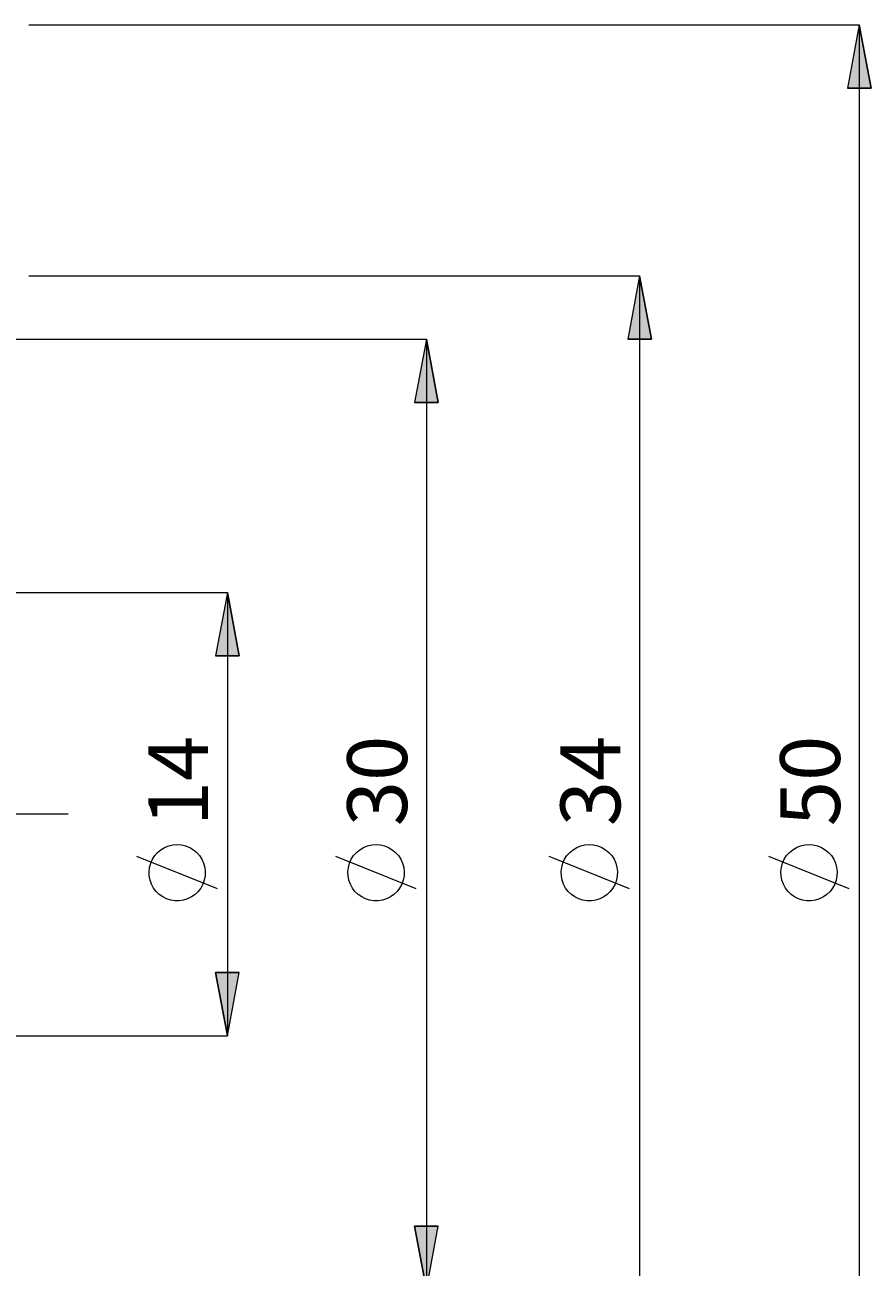
# Model space of a CAD drawing. Extents: x 13 to 827, y 18 to 576.
# Drawn here: x 602 to 678, y 301 to 413 of the extents above; entities that cross this region are included whole.
import ezdxf

# ---------------------------------------------------------------- set-up
doc = ezdxf.new("R2010")
doc.units = 0
doc.header["$MEASUREMENT"] = 0
doc.linetypes.add('AI-Linetype-0', pattern=[54, 43.200001, -3.6, 3.6, -3.6])
doc.layers.add('Ebene 1', color=7, linetype='Continuous', lineweight=0)

msp = doc.modelspace()

# ---------------------------------------------------------------- hatches: boundary and pattern name
at = {"layer": 'Ebene 1', "true_color": 0x400040, "transparency": 33554687}
h = msp.add_hatch(color=208, dxfattribs=at)
h.dxf.hatch_style = 2
edge = h.paths.add_edge_path()
edge.add_spline(control_points=[(677.09, 412.61), (677.09, 412.61), (678.15, 406.94), (678.15, 406.94), (678.15, 406.94), (676.03, 406.94), (676.03, 406.94)], knot_values=[0, 0, 0, 0, 1, 1, 1, 2, 2, 2, 2], degree=3, periodic=0)
edge.add_line((676.03, 406.94), (677.09, 412.61))
edge = h.paths.add_edge_path()
edge.add_spline(control_points=[(677.09, 271.3), (677.09, 271.3), (676.03, 276.97), (676.03, 276.97), (676.03, 276.97), (678.15, 276.97), (678.15, 276.97)], knot_values=[0, 0, 0, 0, 1, 1, 1, 2, 2, 2, 2], degree=3, periodic=0)
edge.add_line((678.15, 276.97), (677.09, 271.3))
edge = h.paths.add_edge_path()
edge.add_spline(control_points=[(657.42, 390.14), (657.42, 390.14), (658.48, 384.47), (658.48, 384.47), (658.48, 384.47), (656.36, 384.47), (656.36, 384.47)], knot_values=[0, 0, 0, 0, 1, 1, 1, 2, 2, 2, 2], degree=3, periodic=0)
edge.add_line((656.36, 384.47), (657.42, 390.14))
edge = h.paths.add_edge_path()
edge.add_spline(control_points=[(657.42, 293.77), (657.42, 293.77), (656.36, 299.43), (656.36, 299.43), (656.36, 299.43), (658.48, 299.43), (658.48, 299.43)], knot_values=[0, 0, 0, 0, 1, 1, 1, 2, 2, 2, 2], degree=3, periodic=0)
edge.add_line((658.48, 299.43), (657.42, 293.77))
edge = h.paths.add_edge_path()
edge.add_spline(control_points=[(620.52, 361.8), (620.52, 361.8), (621.58, 356.13), (621.58, 356.13), (621.58, 356.13), (619.46, 356.13), (619.46, 356.13)], knot_values=[0, 0, 0, 0, 1, 1, 1, 2, 2, 2, 2], degree=3, periodic=0)
edge.add_line((619.46, 356.13), (620.52, 361.8))
edge = h.paths.add_edge_path()
edge.add_spline(control_points=[(620.52, 322.11), (620.52, 322.11), (619.46, 327.78), (619.46, 327.78), (619.46, 327.78), (621.58, 327.78), (621.58, 327.78)], knot_values=[0, 0, 0, 0, 1, 1, 1, 2, 2, 2, 2], degree=3, periodic=0)
edge.add_line((621.58, 327.78), (620.52, 322.11))
h = msp.add_hatch(color=208, dxfattribs=at)
h.dxf.hatch_style = 2
edge = h.paths.add_edge_path()
edge.add_spline(control_points=[(638.33, 384.47), (638.33, 384.47), (639.39, 378.8), (639.39, 378.8), (639.39, 378.8), (637.26, 378.8), (637.26, 378.8)], knot_values=[0, 0, 0, 0, 1, 1, 1, 2, 2, 2, 2], degree=3, periodic=0)
edge.add_line((637.26, 378.8), (638.33, 384.47))
edge = h.paths.add_edge_path()
edge.add_spline(control_points=[(638.33, 299.43), (638.33, 299.43), (637.26, 305.1), (637.26, 305.1), (637.26, 305.1), (639.39, 305.1), (639.39, 305.1)], knot_values=[0, 0, 0, 0, 1, 1, 1, 2, 2, 2, 2], degree=3, periodic=0)
edge.add_line((639.39, 305.1), (638.33, 299.43))

# ---------------------------------------------------------------- linework, layer by layer
at = {"layer": 'Ebene 1', "color": 208, "linetype": 'AI-Linetype-0', "lineweight": 18, "true_color": 0x400040}
msp.add_line((606.26, 341.95), (249.38, 341.95), dxfattribs=at)
at = {"layer": 'Ebene 1', "color": 208, "lineweight": 18, "true_color": 0x400040}
for points in [[(602.75, 412.61), (602.75, 412.61), (677.09, 412.61), (677.09, 412.61)], [(677.09, 412.61), (677.09, 412.61), (677.09, 271.3), (677.09, 271.3)], [(602.75, 390.14), (602.75, 390.14), (657.42, 390.14), (657.42, 390.14)], [(657.42, 390.14), (657.42, 390.14), (657.42, 293.77), (657.42, 293.77)], [(600.59, 384.47), (600.59, 384.47), (638.33, 384.47), (638.33, 384.47)], [(638.33, 384.47), (638.33, 384.47), (638.33, 299.43), (638.33, 299.43)], [(596.15, 361.8), (596.15, 361.8), (620.52, 361.8), (620.52, 361.8)], [(620.52, 361.8), (620.52, 361.8), (620.52, 322.11), (620.52, 322.11)], [(619.62, 335.28), (619.62, 335.28), (612.42, 338.16), (612.42, 338.16)], [(637.43, 335.28), (637.43, 335.28), (630.23, 338.16), (630.23, 338.16)], [(656.52, 335.28), (656.52, 335.28), (649.32, 338.16), (649.32, 338.16)], [(676.19, 335.28), (676.19, 335.28), (668.99, 338.16), (668.99, 338.16)], [(597.19, 322.11), (597.19, 322.11), (620.52, 322.11), (620.52, 322.11)]]:
    msp.add_open_spline(points, degree=3, dxfattribs=at)
for points, knots in [([(677.09, 412.61), (677.09, 412.61), (678.15, 406.94), (678.15, 406.94), (678.15, 406.94), (676.03, 406.94), (676.03, 406.94), (676.03, 406.94), (677.09, 412.61), (677.09, 412.61)], [0, 0, 0, 0, 1, 1, 1, 2, 2, 2, 3, 3, 3, 3]), ([(657.42, 390.14), (657.42, 390.14), (658.48, 384.47), (658.48, 384.47), (658.48, 384.47), (656.36, 384.47), (656.36, 384.47), (656.36, 384.47), (657.42, 390.14), (657.42, 390.14)], [0, 0, 0, 0, 1, 1, 1, 2, 2, 2, 3, 3, 3, 3]), ([(638.33, 384.47), (638.33, 384.47), (639.39, 378.8), (639.39, 378.8), (639.39, 378.8), (637.26, 378.8), (637.26, 378.8), (637.26, 378.8), (638.33, 384.47), (638.33, 384.47)], [0, 0, 0, 0, 1, 1, 1, 2, 2, 2, 3, 3, 3, 3]), ([(620.52, 361.8), (620.52, 361.8), (621.58, 356.13), (621.58, 356.13), (621.58, 356.13), (619.46, 356.13), (619.46, 356.13), (619.46, 356.13), (620.52, 361.8), (620.52, 361.8)], [0, 0, 0, 0, 1, 1, 1, 2, 2, 2, 3, 3, 3, 3]), ([(616.02, 339.24), (616.02, 339.24), (615.63, 339.21), (615.63, 339.21), (615.63, 339.21), (615.26, 339.13), (615.26, 339.13), (615.26, 339.13), (614.9, 338.98), (614.9, 338.98), (614.9, 338.98), (614.57, 338.78), (614.57, 338.78), (614.57, 338.78), (614.27, 338.54), (614.27, 338.54), (614.27, 338.54), (614.01, 338.25), (614.01, 338.25), (614.01, 338.25), (613.8, 337.93), (613.8, 337.93), (613.8, 337.93), (613.65, 337.57), (613.65, 337.57), (613.65, 337.57), (613.54, 337.2), (613.54, 337.2), (613.54, 337.2), (613.5, 336.82), (613.5, 336.82), (613.5, 336.82), (613.52, 336.43), (613.52, 336.43), (613.52, 336.43), (613.59, 336.05), (613.59, 336.05), (613.59, 336.05), (613.72, 335.69), (613.72, 335.69), (613.72, 335.69), (613.9, 335.35), (613.9, 335.35), (613.9, 335.35), (614.14, 335.05), (614.14, 335.05), (614.14, 335.05), (614.42, 334.78), (614.42, 334.78), (614.42, 334.78), (614.73, 334.56), (614.73, 334.56), (614.73, 334.56), (615.08, 334.39), (615.08, 334.39), (615.08, 334.39), (615.44, 334.27), (615.44, 334.27), (615.44, 334.27), (615.83, 334.21), (615.83, 334.21), (615.83, 334.21), (616.21, 334.21), (616.21, 334.21), (616.21, 334.21), (616.59, 334.27), (616.59, 334.27), (616.59, 334.27), (616.96, 334.39), (616.96, 334.39), (616.96, 334.39), (617.31, 334.56), (617.31, 334.56), (617.31, 334.56), (617.62, 334.78), (617.62, 334.78), (617.62, 334.78), (617.9, 335.05), (617.9, 335.05), (617.9, 335.05), (618.13, 335.35), (618.13, 335.35), (618.13, 335.35), (618.32, 335.69), (618.32, 335.69), (618.32, 335.69), (618.45, 336.05), (618.45, 336.05), (618.45, 336.05), (618.52, 336.43), (618.52, 336.43), (618.52, 336.43), (618.54, 336.82), (618.54, 336.82), (618.54, 336.82), (618.49, 337.2), (618.49, 337.2), (618.49, 337.2), (618.39, 337.57), (618.39, 337.57), (618.39, 337.57), (618.23, 337.93), (618.23, 337.93), (618.23, 337.93), (618.02, 338.25), (618.02, 338.25), (618.02, 338.25), (617.77, 338.54), (617.77, 338.54), (617.77, 338.54), (617.47, 338.78), (617.47, 338.78), (617.47, 338.78), (617.14, 338.98), (617.14, 338.98), (617.14, 338.98), (616.78, 339.13), (616.78, 339.13), (616.78, 339.13), (616.4, 339.21), (616.4, 339.21), (616.4, 339.21), (616.02, 339.24), (616.02, 339.24)], [0, 0, 0, 0, 1, 1, 1, 2, 2, 2, 3, 3, 3, 4, 4, 4, 5, 5, 5, 6, 6, 6, 7, 7, 7, 8, 8, 8, 9, 9, 9, 10, 10, 10, 11, 11, 11, 12, 12, 12, 13, 13, 13, 14, 14, 14, 15, 15, 15, 16, 16, 16, 17, 17, 17, 18, 18, 18, 19, 19, 19, 20, 20, 20, 21, 21, 21, 22, 22, 22, 23, 23, 23, 24, 24, 24, 25, 25, 25, 26, 26, 26, 27, 27, 27, 28, 28, 28, 29, 29, 29, 30, 30, 30, 31, 31, 31, 32, 32, 32, 33, 33, 33, 34, 34, 34, 35, 35, 35, 36, 36, 36, 37, 37, 37, 38, 38, 38, 39, 39, 39, 40, 40, 40, 41, 41, 41, 41]), ([(633.83, 339.24), (633.83, 339.24), (633.44, 339.21), (633.44, 339.21), (633.44, 339.21), (633.07, 339.13), (633.07, 339.13), (633.07, 339.13), (632.71, 338.98), (632.71, 338.98), (632.71, 338.98), (632.38, 338.78), (632.38, 338.78), (632.38, 338.78), (632.08, 338.54), (632.08, 338.54), (632.08, 338.54), (631.82, 338.25), (631.82, 338.25), (631.82, 338.25), (631.61, 337.93), (631.61, 337.93), (631.61, 337.93), (631.45, 337.57), (631.45, 337.57), (631.45, 337.57), (631.35, 337.2), (631.35, 337.2), (631.35, 337.2), (631.31, 336.82), (631.31, 336.82), (631.31, 336.82), (631.32, 336.43), (631.32, 336.43), (631.32, 336.43), (631.4, 336.05), (631.4, 336.05), (631.4, 336.05), (631.53, 335.69), (631.53, 335.69), (631.53, 335.69), (631.71, 335.35), (631.71, 335.35), (631.71, 335.35), (631.94, 335.05), (631.94, 335.05), (631.94, 335.05), (632.22, 334.78), (632.22, 334.78), (632.22, 334.78), (632.54, 334.56), (632.54, 334.56), (632.54, 334.56), (632.88, 334.39), (632.88, 334.39), (632.88, 334.39), (633.25, 334.27), (633.25, 334.27), (633.25, 334.27), (633.63, 334.21), (633.63, 334.21), (633.63, 334.21), (634.02, 334.21), (634.02, 334.21), (634.02, 334.21), (634.4, 334.27), (634.4, 334.27), (634.4, 334.27), (634.77, 334.39), (634.77, 334.39), (634.77, 334.39), (635.11, 334.56), (635.11, 334.56), (635.11, 334.56), (635.43, 334.78), (635.43, 334.78), (635.43, 334.78), (635.71, 335.05), (635.71, 335.05), (635.71, 335.05), (635.94, 335.35), (635.94, 335.35), (635.94, 335.35), (636.12, 335.69), (636.12, 335.69), (636.12, 335.69), (636.26, 336.05), (636.26, 336.05), (636.26, 336.05), (636.33, 336.43), (636.33, 336.43), (636.33, 336.43), (636.34, 336.82), (636.34, 336.82), (636.34, 336.82), (636.3, 337.2), (636.3, 337.2), (636.3, 337.2), (636.2, 337.57), (636.2, 337.57), (636.2, 337.57), (636.04, 337.93), (636.04, 337.93), (636.04, 337.93), (635.83, 338.25), (635.83, 338.25), (635.83, 338.25), (635.57, 338.54), (635.57, 338.54), (635.57, 338.54), (635.28, 338.78), (635.28, 338.78), (635.28, 338.78), (634.94, 338.98), (634.94, 338.98), (634.94, 338.98), (634.59, 339.13), (634.59, 339.13), (634.59, 339.13), (634.21, 339.21), (634.21, 339.21), (634.21, 339.21), (633.83, 339.24), (633.83, 339.24)], [0, 0, 0, 0, 1, 1, 1, 2, 2, 2, 3, 3, 3, 4, 4, 4, 5, 5, 5, 6, 6, 6, 7, 7, 7, 8, 8, 8, 9, 9, 9, 10, 10, 10, 11, 11, 11, 12, 12, 12, 13, 13, 13, 14, 14, 14, 15, 15, 15, 16, 16, 16, 17, 17, 17, 18, 18, 18, 19, 19, 19, 20, 20, 20, 21, 21, 21, 22, 22, 22, 23, 23, 23, 24, 24, 24, 25, 25, 25, 26, 26, 26, 27, 27, 27, 28, 28, 28, 29, 29, 29, 30, 30, 30, 31, 31, 31, 32, 32, 32, 33, 33, 33, 34, 34, 34, 35, 35, 35, 36, 36, 36, 37, 37, 37, 38, 38, 38, 39, 39, 39, 40, 40, 40, 41, 41, 41, 41]), ([(652.92, 339.24), (652.92, 339.24), (652.53, 339.21), (652.53, 339.21), (652.53, 339.21), (652.16, 339.13), (652.16, 339.13), (652.16, 339.13), (651.8, 338.98), (651.8, 338.98), (651.8, 338.98), (651.47, 338.78), (651.47, 338.78), (651.47, 338.78), (651.17, 338.54), (651.17, 338.54), (651.17, 338.54), (650.92, 338.25), (650.92, 338.25), (650.92, 338.25), (650.71, 337.93), (650.71, 337.93), (650.71, 337.93), (650.55, 337.57), (650.55, 337.57), (650.55, 337.57), (650.45, 337.2), (650.45, 337.2), (650.45, 337.2), (650.4, 336.82), (650.4, 336.82), (650.4, 336.82), (650.42, 336.43), (650.42, 336.43), (650.42, 336.43), (650.49, 336.05), (650.49, 336.05), (650.49, 336.05), (650.62, 335.69), (650.62, 335.69), (650.62, 335.69), (650.8, 335.35), (650.8, 335.35), (650.8, 335.35), (651.04, 335.05), (651.04, 335.05), (651.04, 335.05), (651.32, 334.78), (651.32, 334.78), (651.32, 334.78), (651.63, 334.56), (651.63, 334.56), (651.63, 334.56), (651.98, 334.39), (651.98, 334.39), (651.98, 334.39), (652.35, 334.27), (652.35, 334.27), (652.35, 334.27), (652.73, 334.21), (652.73, 334.21), (652.73, 334.21), (653.11, 334.21), (653.11, 334.21), (653.11, 334.21), (653.49, 334.27), (653.49, 334.27), (653.49, 334.27), (653.86, 334.39), (653.86, 334.39), (653.86, 334.39), (654.21, 334.56), (654.21, 334.56), (654.21, 334.56), (654.52, 334.78), (654.52, 334.78), (654.52, 334.78), (654.8, 335.05), (654.8, 335.05), (654.8, 335.05), (655.03, 335.35), (655.03, 335.35), (655.03, 335.35), (655.22, 335.69), (655.22, 335.69), (655.22, 335.69), (655.35, 336.05), (655.35, 336.05), (655.35, 336.05), (655.42, 336.43), (655.42, 336.43), (655.42, 336.43), (655.44, 336.82), (655.44, 336.82), (655.44, 336.82), (655.39, 337.2), (655.39, 337.2), (655.39, 337.2), (655.29, 337.57), (655.29, 337.57), (655.29, 337.57), (655.13, 337.93), (655.13, 337.93), (655.13, 337.93), (654.92, 338.25), (654.92, 338.25), (654.92, 338.25), (654.67, 338.54), (654.67, 338.54), (654.67, 338.54), (654.37, 338.78), (654.37, 338.78), (654.37, 338.78), (654.04, 338.98), (654.04, 338.98), (654.04, 338.98), (653.68, 339.13), (653.68, 339.13), (653.68, 339.13), (653.3, 339.21), (653.3, 339.21), (653.3, 339.21), (652.92, 339.24), (652.92, 339.24)], [0, 0, 0, 0, 1, 1, 1, 2, 2, 2, 3, 3, 3, 4, 4, 4, 5, 5, 5, 6, 6, 6, 7, 7, 7, 8, 8, 8, 9, 9, 9, 10, 10, 10, 11, 11, 11, 12, 12, 12, 13, 13, 13, 14, 14, 14, 15, 15, 15, 16, 16, 16, 17, 17, 17, 18, 18, 18, 19, 19, 19, 20, 20, 20, 21, 21, 21, 22, 22, 22, 23, 23, 23, 24, 24, 24, 25, 25, 25, 26, 26, 26, 27, 27, 27, 28, 28, 28, 29, 29, 29, 30, 30, 30, 31, 31, 31, 32, 32, 32, 33, 33, 33, 34, 34, 34, 35, 35, 35, 36, 36, 36, 37, 37, 37, 38, 38, 38, 39, 39, 39, 40, 40, 40, 41, 41, 41, 41]), ([(672.59, 339.24), (672.59, 339.24), (672.2, 339.21), (672.2, 339.21), (672.2, 339.21), (671.83, 339.13), (671.83, 339.13), (671.83, 339.13), (671.47, 338.98), (671.47, 338.98), (671.47, 338.98), (671.14, 338.78), (671.14, 338.78), (671.14, 338.78), (670.84, 338.54), (670.84, 338.54), (670.84, 338.54), (670.58, 338.25), (670.58, 338.25), (670.58, 338.25), (670.37, 337.93), (670.37, 337.93), (670.37, 337.93), (670.22, 337.57), (670.22, 337.57), (670.22, 337.57), (670.11, 337.2), (670.11, 337.2), (670.11, 337.2), (670.07, 336.82), (670.07, 336.82), (670.07, 336.82), (670.09, 336.43), (670.09, 336.43), (670.09, 336.43), (670.16, 336.05), (670.16, 336.05), (670.16, 336.05), (670.29, 335.69), (670.29, 335.69), (670.29, 335.69), (670.47, 335.35), (670.47, 335.35), (670.47, 335.35), (670.71, 335.05), (670.71, 335.05), (670.71, 335.05), (670.99, 334.78), (670.99, 334.78), (670.99, 334.78), (671.3, 334.56), (671.3, 334.56), (671.3, 334.56), (671.65, 334.39), (671.65, 334.39), (671.65, 334.39), (672.01, 334.27), (672.01, 334.27), (672.01, 334.27), (672.4, 334.21), (672.4, 334.21), (672.4, 334.21), (672.78, 334.21), (672.78, 334.21), (672.78, 334.21), (673.16, 334.27), (673.16, 334.27), (673.16, 334.27), (673.53, 334.39), (673.53, 334.39), (673.53, 334.39), (673.88, 334.56), (673.88, 334.56), (673.88, 334.56), (674.19, 334.78), (674.19, 334.78), (674.19, 334.78), (674.47, 335.05), (674.47, 335.05), (674.47, 335.05), (674.7, 335.35), (674.7, 335.35), (674.7, 335.35), (674.89, 335.69), (674.89, 335.69), (674.89, 335.69), (675.02, 336.05), (675.02, 336.05), (675.02, 336.05), (675.09, 336.43), (675.09, 336.43), (675.09, 336.43), (675.11, 336.82), (675.11, 336.82), (675.11, 336.82), (675.06, 337.2), (675.06, 337.2), (675.06, 337.2), (674.96, 337.57), (674.96, 337.57), (674.96, 337.57), (674.8, 337.93), (674.8, 337.93), (674.8, 337.93), (674.59, 338.25), (674.59, 338.25), (674.59, 338.25), (674.34, 338.54), (674.34, 338.54), (674.34, 338.54), (674.04, 338.78), (674.04, 338.78), (674.04, 338.78), (673.71, 338.98), (673.71, 338.98), (673.71, 338.98), (673.35, 339.13), (673.35, 339.13), (673.35, 339.13), (672.97, 339.21), (672.97, 339.21), (672.97, 339.21), (672.59, 339.24), (672.59, 339.24)], [0, 0, 0, 0, 1, 1, 1, 2, 2, 2, 3, 3, 3, 4, 4, 4, 5, 5, 5, 6, 6, 6, 7, 7, 7, 8, 8, 8, 9, 9, 9, 10, 10, 10, 11, 11, 11, 12, 12, 12, 13, 13, 13, 14, 14, 14, 15, 15, 15, 16, 16, 16, 17, 17, 17, 18, 18, 18, 19, 19, 19, 20, 20, 20, 21, 21, 21, 22, 22, 22, 23, 23, 23, 24, 24, 24, 25, 25, 25, 26, 26, 26, 27, 27, 27, 28, 28, 28, 29, 29, 29, 30, 30, 30, 31, 31, 31, 32, 32, 32, 33, 33, 33, 34, 34, 34, 35, 35, 35, 36, 36, 36, 37, 37, 37, 38, 38, 38, 39, 39, 39, 40, 40, 40, 41, 41, 41, 41]), ([(620.52, 322.11), (620.52, 322.11), (619.46, 327.78), (619.46, 327.78), (619.46, 327.78), (621.58, 327.78), (621.58, 327.78), (621.58, 327.78), (620.52, 322.11), (620.52, 322.11)], [0, 0, 0, 0, 1, 1, 1, 2, 2, 2, 3, 3, 3, 3]), ([(638.33, 299.43), (638.33, 299.43), (637.26, 305.1), (637.26, 305.1), (637.26, 305.1), (639.39, 305.1), (639.39, 305.1), (639.39, 305.1), (638.33, 299.43), (638.33, 299.43)], [0, 0, 0, 0, 1, 1, 1, 2, 2, 2, 3, 3, 3, 3])]:
    msp.add_open_spline(points, degree=3, knots=knots, dxfattribs=at)
at = {"layer": 'Ebene 1'}
for points in [[(677.09, 412.61), (677.09, 412.61), (678.15, 406.94), (678.15, 406.94), (678.15, 406.94), (676.03, 406.94), (676.03, 406.94)], [(657.42, 390.14), (657.42, 390.14), (658.48, 384.47), (658.48, 384.47), (658.48, 384.47), (656.36, 384.47), (656.36, 384.47)], [(638.33, 384.47), (638.33, 384.47), (639.39, 378.8), (639.39, 378.8), (639.39, 378.8), (637.26, 378.8), (637.26, 378.8)], [(620.52, 361.8), (620.52, 361.8), (621.58, 356.13), (621.58, 356.13), (621.58, 356.13), (619.46, 356.13), (619.46, 356.13)], [(620.52, 322.11), (620.52, 322.11), (619.46, 327.78), (619.46, 327.78), (619.46, 327.78), (621.58, 327.78), (621.58, 327.78)], [(638.33, 299.43), (638.33, 299.43), (637.26, 305.1), (637.26, 305.1), (637.26, 305.1), (639.39, 305.1), (639.39, 305.1)]]:
    msp.add_open_spline(points, degree=3, knots=[0, 0, 0, 0, 1, 1, 1, 2, 2, 2, 2], dxfattribs=at)

# ---------------------------------------------------------------- texts
at = {"layer": 'Ebene 1', "char_height": 0.2, "attachment_point": 7, "rotation": 90}
for s, insert in [('\\C208;\\c4194368;\\FCentury Gothic|b0|i0|c1;\\H5.351843;\\W1.000302;14  ', (618.79, 340.88)), ('\\C208;\\c4194368;\\FCentury Gothic|b0|i0|c1;\\H5.351843;\\W1.000302;30  ', (636.6, 340.88)), ('\\C208;\\c4194368;\\FCentury Gothic|b0|i0|c1;\\H5.351843;\\W1.000302;34  ', (655.69, 340.88)), ('\\C208;\\c4194368;\\FCentury Gothic|b0|i0|c1;\\H5.351843;\\W1.000302;50  ', (675.36, 340.88))]:
    msp.add_mtext(s, dxfattribs=dict(at, insert=insert))

doc.saveas('drawing.dxf')
